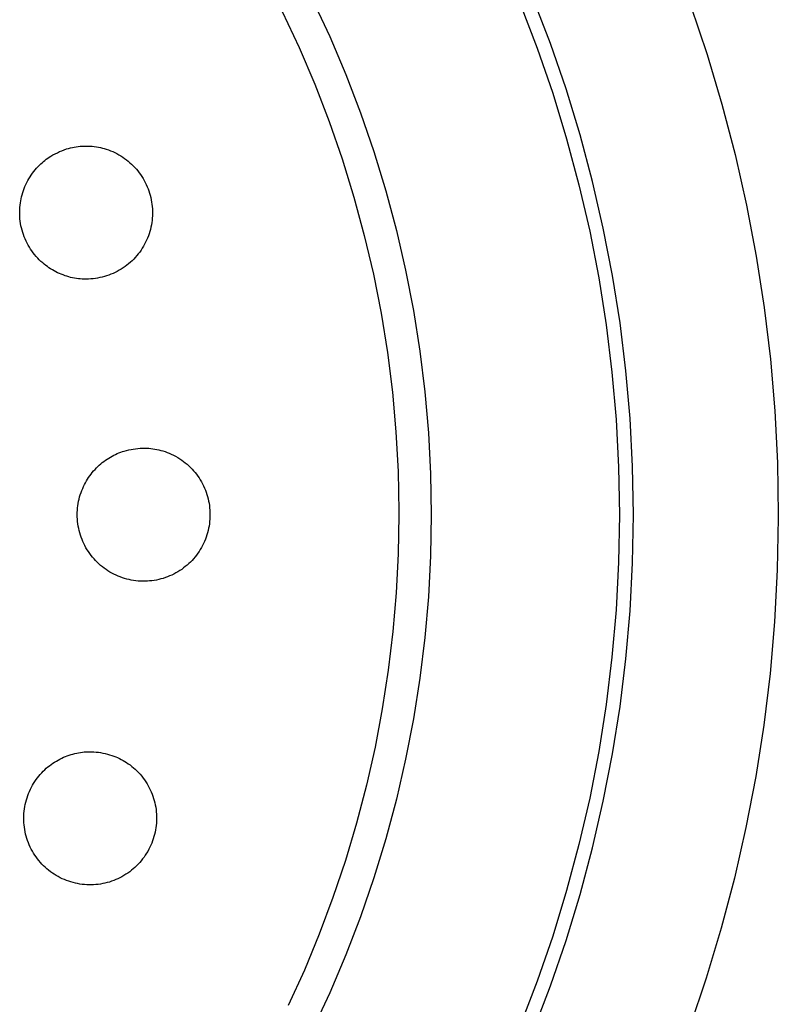
# Model space of a CAD drawing. Units: millimetres. Extents: x -194 to 190, y -184 to 124.
# Drawn here: x 154 to 190, y -134 to -87 of the extents above; entities that cross this region are included whole.
import ezdxf

# ---------------------------------------------------------------- set-up
doc = ezdxf.new("R2010")
doc.units = ezdxf.units.MM
doc.header["$MEASUREMENT"] = 0
doc.layers.add('Default', color=7, linetype='Continuous', true_color=0x000000)

msp = doc.modelspace()

# ---------------------------------------------------------------- linework, layer by layer
at = {"layer": 'Default', "color": 7, "true_color": 0xffffff}
for p, q in [((167.88, -85.572), (168.716, -87.365)), ((177.903, -85.786), (178.725, -87.927)), ((179.359, -87.696), (178.528, -85.533)), ((186.12, -85.846), (186.917, -88.22)), ((166.43, -86.154), (167.245, -87.892)), ((168.716, -87.365), (169.489, -89.185)), ((180.114, -89.888), (179.359, -87.696)), ((167.245, -87.892), (167.999, -89.658)), ((178.725, -87.927), (179.472, -90.097)), ((186.917, -88.22), (187.634, -90.62)), ((169.489, -89.185), (170.197, -91.031)), ((167.999, -89.658), (168.69, -91.448)), ((179.472, -90.097), (180.143, -92.291)), ((180.791, -92.105), (180.114, -89.888)), ((187.634, -90.62), (188.268, -93.042)), ((170.197, -91.031), (170.841, -92.901)), ((168.69, -91.448), (169.319, -93.262)), ((180.143, -92.291), (180.737, -94.507)), ((181.391, -94.343), (180.791, -92.105)), ((155.37, -93.069), (155.476, -93.012)), ((155.476, -93.012), (155.583, -92.959)), ((155.583, -92.959), (155.692, -92.909)), ((155.692, -92.909), (155.803, -92.862)), ((155.803, -92.862), (155.914, -92.819)), ((155.914, -92.819), (156.028, -92.78)), ((156.028, -92.78), (156.119, -92.752)), ((156.119, -92.752), (156.212, -92.728)), ((156.212, -92.728), (156.305, -92.706)), ((156.305, -92.706), (156.399, -92.687)), ((156.399, -92.687), (156.494, -92.671)), ((156.494, -92.671), (156.589, -92.659)), ((156.589, -92.659), (156.684, -92.649)), ((156.684, -92.649), (156.78, -92.642)), ((156.78, -92.642), (156.876, -92.638)), ((156.876, -92.638), (156.972, -92.638)), ((156.972, -92.638), (157.07, -92.639)), ((157.07, -92.639), (157.168, -92.643)), ((157.168, -92.643), (157.266, -92.65)), ((157.266, -92.65), (157.364, -92.66)), ((157.364, -92.66), (157.462, -92.674)), ((157.462, -92.674), (157.559, -92.69)), ((157.559, -92.69), (157.655, -92.71)), ((157.655, -92.71), (157.751, -92.733)), ((157.751, -92.733), (157.846, -92.759)), ((157.846, -92.759), (157.94, -92.787)), ((157.94, -92.787), (158.045, -92.823)), ((158.045, -92.823), (158.148, -92.862)), ((158.148, -92.862), (158.25, -92.905)), ((158.25, -92.905), (158.35, -92.952)), ((158.35, -92.952), (158.449, -93.001)), ((158.449, -93.001), (158.546, -93.055)), ((170.841, -92.901), (171.419, -94.792)), ((154.777, -93.502), (154.842, -93.442)), ((154.842, -93.442), (154.908, -93.384)), ((154.908, -93.384), (154.976, -93.328)), ((154.976, -93.328), (155.047, -93.275)), ((155.047, -93.275), (155.118, -93.224)), ((155.118, -93.224), (155.192, -93.175)), ((155.192, -93.175), (155.267, -93.128)), ((155.267, -93.128), (155.37, -93.069)), ((158.546, -93.055), (158.641, -93.111)), ((158.641, -93.111), (158.734, -93.171)), ((158.734, -93.171), (158.825, -93.233)), ((158.825, -93.233), (158.913, -93.299)), ((158.913, -93.299), (159, -93.368)), ((159, -93.368), (159.084, -93.44)), ((159.084, -93.44), (159.165, -93.515)), ((169.319, -93.262), (169.885, -95.096)), ((188.268, -93.042), (188.819, -95.486)), ((154.322, -94.037), (154.383, -93.951)), ((154.383, -93.951), (154.446, -93.867)), ((154.446, -93.867), (154.513, -93.785)), ((154.513, -93.785), (154.582, -93.705)), ((154.582, -93.705), (154.654, -93.628)), ((154.654, -93.628), (154.715, -93.564)), ((154.715, -93.564), (154.777, -93.502)), ((159.165, -93.515), (159.244, -93.592)), ((159.244, -93.592), (159.32, -93.672)), ((159.32, -93.672), (159.394, -93.755)), ((159.394, -93.755), (159.464, -93.84)), ((159.464, -93.84), (159.532, -93.927)), ((159.532, -93.927), (159.596, -94.017)), ((154.062, -94.495), (154.107, -94.4)), ((154.107, -94.4), (154.156, -94.307)), ((154.156, -94.307), (154.209, -94.215)), ((154.209, -94.215), (154.264, -94.125)), ((154.264, -94.125), (154.322, -94.037)), ((159.596, -94.017), (159.658, -94.109)), ((159.658, -94.109), (159.716, -94.203)), ((159.716, -94.203), (159.771, -94.299)), ((159.771, -94.299), (159.823, -94.396)), ((159.823, -94.396), (159.871, -94.496)), ((181.913, -96.602), (181.391, -94.343)), ((153.883, -94.983), (153.912, -94.885)), ((153.912, -94.885), (153.943, -94.788)), ((153.943, -94.788), (153.98, -94.689)), ((153.98, -94.689), (154.019, -94.592)), ((154.019, -94.592), (154.062, -94.495)), ((159.871, -94.496), (159.916, -94.597)), ((159.916, -94.597), (159.957, -94.699)), ((159.957, -94.699), (159.995, -94.803)), ((159.995, -94.803), (160.029, -94.908)), ((160.029, -94.908), (160.06, -95.014)), ((171.419, -94.792), (171.931, -96.702)), ((180.737, -94.507), (181.254, -96.742)), ((153.785, -95.484), (153.798, -95.383)), ((153.798, -95.383), (153.815, -95.282)), ((153.815, -95.282), (153.834, -95.182)), ((153.834, -95.182), (153.857, -95.082)), ((153.857, -95.082), (153.883, -94.983)), ((160.06, -95.014), (160.087, -95.122)), ((160.087, -95.122), (160.11, -95.23)), ((160.11, -95.23), (160.129, -95.338)), ((160.129, -95.338), (160.145, -95.448)), ((169.885, -95.096), (170.386, -96.949)), ((153.764, -95.817), (153.767, -95.706)), ((153.765, -95.928), (153.764, -95.817)), ((153.767, -95.706), (153.774, -95.595)), ((153.774, -95.595), (153.785, -95.484)), ((160.145, -95.448), (160.157, -95.558)), ((160.157, -95.558), (160.165, -95.668)), ((160.165, -95.668), (160.17, -95.778)), ((160.17, -95.778), (160.171, -95.889)), ((188.819, -95.486), (189.286, -97.946)), ((153.77, -96.039), (153.765, -95.928)), ((153.778, -96.15), (153.77, -96.039)), ((153.791, -96.261), (153.778, -96.15)), ((153.807, -96.371), (153.791, -96.261)), ((160.135, -96.329), (160.117, -96.438)), ((160.15, -96.22), (160.135, -96.329)), ((160.16, -96.11), (160.15, -96.22)), ((160.167, -95.999), (160.16, -96.11)), ((160.171, -95.889), (160.167, -95.999)), ((153.827, -96.48), (153.807, -96.371)), ((153.851, -96.589), (153.827, -96.48)), ((153.879, -96.697), (153.851, -96.589)), ((153.91, -96.803), (153.879, -96.697)), ((153.945, -96.909), (153.91, -96.803)), ((160.04, -96.761), (160.007, -96.866)), ((160.07, -96.654), (160.04, -96.761)), ((160.095, -96.546), (160.07, -96.654)), ((160.117, -96.438), (160.095, -96.546)), ((171.931, -96.702), (172.376, -98.629)), ((181.254, -96.742), (181.691, -98.994)), ((182.355, -98.877), (181.913, -96.602)), ((153.984, -97.013), (153.945, -96.909)), ((154.026, -97.116), (153.984, -97.013)), ((154.072, -97.218), (154.026, -97.116)), ((154.121, -97.317), (154.072, -97.218)), ((159.84, -97.275), (159.79, -97.373)), ((159.887, -97.175), (159.84, -97.275)), ((159.931, -97.073), (159.887, -97.175)), ((159.971, -96.97), (159.931, -97.073)), ((160.007, -96.866), (159.971, -96.97)), ((170.386, -96.949), (170.823, -98.818)), ((154.174, -97.415), (154.121, -97.317)), ((154.23, -97.511), (154.174, -97.415)), ((154.29, -97.605), (154.23, -97.511)), ((154.353, -97.697), (154.29, -97.605)), ((154.418, -97.787), (154.353, -97.697)), ((159.553, -97.748), (159.486, -97.836)), ((159.617, -97.657), (159.553, -97.748)), ((159.679, -97.564), (159.617, -97.657)), ((159.736, -97.47), (159.679, -97.564)), ((159.79, -97.373), (159.736, -97.47)), ((154.487, -97.874), (154.418, -97.787)), ((154.559, -97.959), (154.487, -97.874)), ((154.634, -98.041), (154.559, -97.959)), ((154.712, -98.121), (154.634, -98.041)), ((154.792, -98.198), (154.712, -98.121)), ((154.875, -98.272), (154.792, -98.198)), ((159.105, -98.239), (159.02, -98.312)), ((159.186, -98.164), (159.105, -98.239)), ((159.265, -98.086), (159.186, -98.164)), ((159.342, -98.005), (159.265, -98.086)), ((159.415, -97.922), (159.342, -98.005)), ((159.486, -97.836), (159.415, -97.922)), ((189.286, -97.946), (189.669, -100.421)), ((154.948, -98.334), (154.875, -98.272)), ((155.023, -98.395), (154.948, -98.334)), ((155.1, -98.452), (155.023, -98.395)), ((155.178, -98.507), (155.1, -98.452)), ((155.258, -98.56), (155.178, -98.507)), ((155.34, -98.61), (155.258, -98.56)), ((155.424, -98.658), (155.34, -98.61)), ((155.509, -98.702), (155.424, -98.658)), ((155.595, -98.744), (155.509, -98.702)), ((158.467, -98.682), (158.368, -98.732)), ((158.564, -98.628), (158.467, -98.682)), ((158.66, -98.571), (158.564, -98.628)), ((158.753, -98.511), (158.66, -98.571)), ((158.845, -98.448), (158.753, -98.511)), ((158.934, -98.381), (158.845, -98.448)), ((159.02, -98.312), (158.934, -98.381)), ((172.376, -98.629), (172.753, -100.57)), ((155.683, -98.784), (155.595, -98.744)), ((155.771, -98.82), (155.683, -98.784)), ((155.861, -98.853), (155.771, -98.82)), ((155.95, -98.887), (155.861, -98.853)), ((156.04, -98.917), (155.95, -98.887)), ((156.13, -98.944), (156.04, -98.917)), ((156.222, -98.968), (156.13, -98.944)), ((156.314, -98.99), (156.222, -98.968)), ((156.407, -99.008), (156.314, -98.99)), ((156.5, -99.023), (156.407, -99.008)), ((156.594, -99.035), (156.5, -99.023)), ((156.688, -99.044), (156.594, -99.035)), ((156.782, -99.05), (156.688, -99.044)), ((156.877, -99.052), (156.782, -99.05)), ((156.972, -99.052), (156.877, -99.052)), ((157.083, -99.05), (156.972, -99.052)), ((157.194, -99.044), (157.083, -99.05)), ((157.304, -99.034), (157.194, -99.044)), ((157.415, -99.021), (157.304, -99.034)), ((157.524, -99.004), (157.415, -99.021)), ((157.634, -98.983), (157.524, -99.004)), ((157.742, -98.958), (157.634, -98.983)), ((157.849, -98.929), (157.742, -98.958)), ((157.956, -98.897), (157.849, -98.929)), ((158.061, -98.861), (157.956, -98.897)), ((158.165, -98.821), (158.061, -98.861)), ((158.267, -98.778), (158.165, -98.821)), ((158.368, -98.732), (158.267, -98.778)), ((170.823, -98.818), (171.194, -100.702)), ((181.691, -98.994), (182.051, -101.26)), ((182.718, -101.166), (182.355, -98.877)), ((172.753, -100.57), (173.063, -102.523)), ((189.669, -100.421), (189.968, -102.908)), ((171.194, -100.702), (171.499, -102.597)), ((182.051, -101.26), (182.33, -103.537)), ((183, -103.467), (182.718, -101.166)), ((171.499, -102.597), (171.738, -104.502)), ((173.063, -102.523), (173.304, -104.486)), ((189.968, -102.908), (190.181, -105.403)), ((182.33, -103.537), (182.53, -105.823)), ((183.202, -105.776), (183, -103.467)), ((171.738, -104.502), (171.91, -106.413)), ((173.304, -104.486), (173.476, -106.456)), ((182.53, -105.823), (182.651, -108.114)), ((183.323, -108.091), (183.202, -105.776)), ((190.181, -105.403), (190.31, -107.904)), ((171.91, -106.413), (172.016, -108.33)), ((173.476, -106.456), (173.58, -108.431)), ((159.136, -107.263), (159.245, -107.243)), ((159.245, -107.243), (159.356, -107.228)), ((159.356, -107.228), (159.467, -107.215)), ((159.467, -107.215), (159.578, -107.207)), ((159.578, -107.207), (159.689, -107.201)), ((159.689, -107.201), (159.788, -107.2)), ((159.788, -107.2), (159.887, -107.202)), ((159.887, -107.202), (159.986, -107.207)), ((159.986, -107.207), (160.085, -107.216)), ((160.085, -107.216), (160.184, -107.228)), ((160.184, -107.228), (160.282, -107.243)), ((160.282, -107.243), (160.379, -107.262)), ((157.905, -107.782), (157.985, -107.729)), ((157.985, -107.729), (158.061, -107.679)), ((158.061, -107.679), (158.139, -107.63)), ((158.139, -107.63), (158.219, -107.585)), ((158.219, -107.585), (158.3, -107.542)), ((158.3, -107.542), (158.382, -107.501)), ((158.382, -107.501), (158.465, -107.464)), ((158.465, -107.464), (158.55, -107.429)), ((158.55, -107.429), (158.636, -107.397)), ((158.636, -107.397), (158.723, -107.367)), ((158.723, -107.367), (158.811, -107.341)), ((158.811, -107.341), (158.918, -107.312)), ((158.918, -107.312), (159.027, -107.285)), ((159.027, -107.285), (159.136, -107.263)), ((160.379, -107.262), (160.476, -107.283)), ((160.476, -107.283), (160.572, -107.309)), ((160.572, -107.309), (160.674, -107.337)), ((160.674, -107.337), (160.776, -107.368)), ((160.776, -107.368), (160.876, -107.403)), ((160.876, -107.403), (160.976, -107.442)), ((160.976, -107.442), (161.074, -107.483)), ((161.074, -107.483), (161.18, -107.535)), ((161.18, -107.535), (161.284, -107.591)), ((161.284, -107.591), (161.386, -107.65)), ((161.386, -107.65), (161.486, -107.712)), ((161.486, -107.712), (161.577, -107.774)), ((157.4, -108.224), (157.465, -108.154)), ((157.465, -108.154), (157.533, -108.085)), ((157.533, -108.085), (157.603, -108.02)), ((157.603, -108.02), (157.675, -107.956)), ((157.675, -107.956), (157.75, -107.896)), ((157.75, -107.896), (157.826, -107.838)), ((157.826, -107.838), (157.905, -107.782)), ((161.577, -107.774), (161.667, -107.839)), ((161.667, -107.839), (161.753, -107.906)), ((161.753, -107.906), (161.838, -107.977)), ((161.838, -107.977), (161.92, -108.051)), ((161.92, -108.051), (161.999, -108.127)), ((161.999, -108.127), (162.076, -108.206)), ((162.076, -108.206), (162.15, -108.288)), ((182.651, -108.114), (182.691, -110.408)), ((183.364, -110.408), (183.323, -108.091)), ((190.31, -107.904), (190.352, -110.408)), ((157.032, -108.697), (157.087, -108.613)), ((157.087, -108.613), (157.144, -108.531)), ((157.144, -108.531), (157.204, -108.451)), ((157.204, -108.451), (157.267, -108.373)), ((157.267, -108.373), (157.332, -108.297)), ((157.332, -108.297), (157.4, -108.224)), ((162.15, -108.288), (162.221, -108.372)), ((162.221, -108.372), (162.289, -108.459)), ((162.289, -108.459), (162.354, -108.547)), ((162.354, -108.547), (162.416, -108.638)), ((162.416, -108.638), (162.475, -108.731)), ((172.016, -108.33), (172.055, -110.249)), ((173.58, -108.431), (173.614, -110.408)), ((156.761, -109.24), (156.803, -109.14)), ((156.803, -109.14), (156.843, -109.048)), ((156.843, -109.048), (156.886, -108.958)), ((156.886, -108.958), (156.932, -108.869)), ((156.932, -108.869), (156.981, -108.782)), ((156.981, -108.782), (157.032, -108.697)), ((162.475, -108.731), (162.531, -108.827)), ((162.531, -108.827), (162.583, -108.923)), ((162.583, -108.923), (162.632, -109.022)), ((162.632, -109.022), (162.678, -109.122)), ((162.678, -109.122), (162.72, -109.224)), ((156.63, -109.654), (156.657, -109.549)), ((156.657, -109.549), (156.688, -109.445)), ((156.688, -109.445), (156.723, -109.342)), ((156.723, -109.342), (156.761, -109.24)), ((162.72, -109.224), (162.759, -109.327)), ((162.759, -109.327), (162.794, -109.432)), ((162.794, -109.432), (162.825, -109.537)), ((162.825, -109.537), (162.853, -109.644)), ((156.548, -110.191), (156.557, -110.082)), ((156.557, -110.082), (156.57, -109.975)), ((156.57, -109.975), (156.586, -109.867)), ((156.586, -109.867), (156.606, -109.76)), ((156.606, -109.76), (156.63, -109.654)), ((162.853, -109.644), (162.877, -109.751)), ((162.877, -109.751), (162.897, -109.86)), ((162.897, -109.86), (162.914, -109.969)), ((162.914, -109.969), (162.927, -110.078)), ((162.927, -110.078), (162.936, -110.188)), ((156.542, -110.408), (156.543, -110.299)), ((156.543, -110.519), (156.542, -110.408)), ((156.543, -110.299), (156.548, -110.191)), ((156.549, -110.63), (156.543, -110.519)), ((162.936, -110.188), (162.941, -110.298)), ((162.941, -110.518), (162.936, -110.628)), ((162.941, -110.298), (162.943, -110.408)), ((162.943, -110.408), (162.941, -110.518)), ((172.055, -110.408), (172.023, -112.289)), ((172.055, -110.249), (172.055, -110.408)), ((173.614, -110.408), (173.58, -112.385)), ((182.691, -110.408), (182.651, -112.702)), ((183.323, -112.725), (183.364, -110.408)), ((190.352, -110.56), (190.304, -113.064)), ((190.352, -110.408), (190.352, -110.56)), ((156.559, -110.74), (156.549, -110.63)), ((156.572, -110.85), (156.559, -110.74)), ((156.589, -110.96), (156.572, -110.85)), ((156.61, -111.069), (156.589, -110.96)), ((162.897, -110.956), (162.877, -111.064)), ((162.914, -110.847), (162.897, -110.956)), ((162.927, -110.738), (162.914, -110.847)), ((162.936, -110.628), (162.927, -110.738)), ((156.634, -111.177), (156.61, -111.069)), ((156.663, -111.284), (156.634, -111.177)), ((156.695, -111.39), (156.663, -111.284)), ((156.731, -111.495), (156.695, -111.39)), ((156.77, -111.599), (156.731, -111.495)), ((162.758, -111.488), (162.72, -111.592)), ((162.793, -111.384), (162.758, -111.488)), ((162.825, -111.278), (162.793, -111.384)), ((162.852, -111.172), (162.825, -111.278)), ((162.877, -111.064), (162.852, -111.172)), ((156.813, -111.701), (156.77, -111.599)), ((156.859, -111.802), (156.813, -111.701)), ((156.909, -111.901), (156.859, -111.802)), ((156.962, -111.998), (156.909, -111.901)), ((157.019, -112.094), (156.962, -111.998)), ((162.531, -111.989), (162.475, -112.084)), ((162.583, -111.892), (162.531, -111.989)), ((162.632, -111.794), (162.583, -111.892)), ((162.678, -111.693), (162.632, -111.794)), ((162.72, -111.592), (162.678, -111.693)), ((157.079, -112.187), (157.019, -112.094)), ((157.142, -112.278), (157.079, -112.187)), ((157.208, -112.367), (157.142, -112.278)), ((157.277, -112.454), (157.208, -112.367)), ((157.349, -112.538), (157.277, -112.454)), ((162.221, -112.444), (162.15, -112.528)), ((162.289, -112.357), (162.221, -112.444)), ((162.354, -112.268), (162.289, -112.357)), ((162.416, -112.177), (162.354, -112.268)), ((162.475, -112.084), (162.416, -112.177)), ((172.023, -112.289), (171.927, -114.168)), ((173.58, -112.385), (173.476, -114.36)), ((157.424, -112.62), (157.349, -112.538)), ((157.502, -112.699), (157.424, -112.62)), ((157.582, -112.775), (157.502, -112.699)), ((157.666, -112.849), (157.582, -112.775)), ((157.751, -112.919), (157.666, -112.849)), ((157.839, -112.987), (157.751, -112.919)), ((161.753, -112.909), (161.666, -112.977)), ((161.838, -112.839), (161.753, -112.909)), ((161.92, -112.765), (161.838, -112.839)), ((161.999, -112.689), (161.92, -112.765)), ((162.076, -112.61), (161.999, -112.689)), ((162.15, -112.528), (162.076, -112.61)), ((182.651, -112.702), (182.531, -114.993)), ((183.202, -115.04), (183.323, -112.725)), ((157.929, -113.051), (157.839, -112.987)), ((158.022, -113.113), (157.929, -113.051)), ((158.116, -113.171), (158.022, -113.113)), ((158.213, -113.225), (158.116, -113.171)), ((158.311, -113.277), (158.213, -113.225)), ((158.411, -113.325), (158.311, -113.277)), ((158.513, -113.369), (158.411, -113.325)), ((158.616, -113.41), (158.513, -113.369)), ((158.72, -113.448), (158.616, -113.41)), ((160.894, -113.404), (160.79, -113.442)), ((160.997, -113.363), (160.894, -113.404)), ((161.098, -113.318), (160.997, -113.363)), ((161.198, -113.269), (161.098, -113.318)), ((161.296, -113.217), (161.198, -113.269)), ((161.392, -113.162), (161.296, -113.217)), ((161.486, -113.104), (161.392, -113.162)), ((161.577, -113.042), (161.486, -113.104)), ((161.666, -112.977), (161.577, -113.042)), ((190.304, -113.064), (190.171, -115.565)), ((158.826, -113.481), (158.72, -113.448)), ((158.932, -113.511), (158.826, -113.481)), ((159.04, -113.538), (158.932, -113.511)), ((159.149, -113.56), (159.04, -113.538)), ((159.258, -113.579), (159.149, -113.56)), ((159.368, -113.594), (159.258, -113.579)), ((159.478, -113.605), (159.368, -113.594)), ((159.589, -113.613), (159.478, -113.605)), ((159.7, -113.616), (159.589, -113.613)), ((159.811, -113.616), (159.7, -113.616)), ((159.922, -113.612), (159.811, -113.616)), ((160.032, -113.604), (159.922, -113.612)), ((160.142, -113.592), (160.032, -113.604)), ((160.252, -113.576), (160.142, -113.592)), ((160.361, -113.557), (160.252, -113.576)), ((160.47, -113.534), (160.361, -113.557)), ((160.577, -113.507), (160.47, -113.534)), ((160.684, -113.476), (160.577, -113.507)), ((160.79, -113.442), (160.684, -113.476)), ((171.927, -114.168), (171.766, -116.042)), ((173.476, -114.36), (173.304, -116.33)), ((182.531, -114.993), (182.331, -117.279)), ((183, -117.349), (183.202, -115.04)), ((190.171, -115.565), (189.952, -118.06)), ((171.766, -116.042), (171.542, -117.91)), ((173.304, -116.33), (173.063, -118.293)), ((182.331, -117.279), (182.051, -119.556)), ((182.718, -119.65), (183, -117.349)), ((171.542, -117.91), (171.254, -119.769)), ((189.952, -118.06), (189.648, -120.546)), ((173.063, -118.293), (172.753, -120.246)), ((182.051, -119.556), (181.692, -121.822)), ((171.254, -119.769), (170.903, -121.618)), ((182.355, -121.939), (182.718, -119.65)), ((172.753, -120.246), (172.376, -122.187)), ((189.648, -120.546), (189.26, -123.02)), ((156.149, -121.998), (156.241, -121.97)), ((156.241, -121.97), (156.334, -121.945)), ((156.334, -121.945), (156.427, -121.923)), ((156.427, -121.923), (156.516, -121.901)), ((156.516, -121.901), (156.606, -121.882)), ((156.606, -121.882), (156.696, -121.866)), ((156.696, -121.866), (156.787, -121.854)), ((156.787, -121.854), (156.878, -121.844)), ((156.878, -121.844), (156.969, -121.837)), ((156.969, -121.837), (157.061, -121.833)), ((157.061, -121.833), (157.153, -121.833)), ((157.153, -121.833), (157.244, -121.835)), ((157.244, -121.835), (157.336, -121.84)), ((157.336, -121.84), (157.447, -121.849)), ((157.447, -121.849), (157.558, -121.862)), ((157.558, -121.862), (157.668, -121.878)), ((157.668, -121.878), (157.778, -121.897)), ((157.778, -121.897), (157.887, -121.92)), ((157.887, -121.92), (157.995, -121.946)), ((157.995, -121.946), (158.102, -121.976)), ((170.903, -121.618), (170.489, -123.453)), ((181.692, -121.822), (181.254, -124.074)), ((181.913, -124.214), (182.355, -121.939)), ((155.201, -122.506), (155.281, -122.446)), ((155.281, -122.446), (155.363, -122.388)), ((155.363, -122.388), (155.447, -122.334)), ((155.447, -122.334), (155.532, -122.282)), ((155.532, -122.282), (155.619, -122.233)), ((155.619, -122.233), (155.708, -122.187)), ((155.708, -122.187), (155.794, -122.143)), ((155.794, -122.143), (155.881, -122.103)), ((155.881, -122.103), (155.969, -122.065)), ((155.969, -122.065), (156.058, -122.03)), ((156.058, -122.03), (156.149, -121.998)), ((158.102, -121.976), (158.209, -122.009)), ((158.209, -122.009), (158.302, -122.042)), ((158.302, -122.042), (158.395, -122.078)), ((158.395, -122.078), (158.486, -122.116)), ((158.486, -122.116), (158.576, -122.158)), ((158.576, -122.158), (158.665, -122.203)), ((158.665, -122.203), (158.751, -122.251)), ((158.751, -122.251), (158.837, -122.302)), ((158.837, -122.302), (158.92, -122.355)), ((158.92, -122.355), (159.002, -122.412)), ((159.002, -122.412), (159.088, -122.473)), ((172.376, -122.187), (171.931, -124.114)), ((154.76, -122.924), (154.834, -122.844)), ((154.834, -122.844), (154.903, -122.771)), ((154.903, -122.771), (154.974, -122.701)), ((154.974, -122.701), (155.047, -122.633)), ((155.047, -122.633), (155.123, -122.568)), ((155.123, -122.568), (155.201, -122.506)), ((159.088, -122.473), (159.173, -122.538)), ((159.173, -122.538), (159.256, -122.605)), ((159.256, -122.605), (159.336, -122.675)), ((159.336, -122.675), (159.414, -122.748)), ((159.414, -122.748), (159.496, -122.833)), ((159.496, -122.833), (159.574, -122.92)), ((159.574, -122.92), (159.65, -123.011)), ((154.381, -123.453), (154.437, -123.359)), ((154.437, -123.359), (154.495, -123.268)), ((154.495, -123.268), (154.557, -123.178)), ((154.557, -123.178), (154.622, -123.091)), ((154.622, -123.091), (154.69, -123.006)), ((154.69, -123.006), (154.76, -122.924)), ((159.65, -123.011), (159.723, -123.104)), ((159.723, -123.104), (159.788, -123.193)), ((159.788, -123.193), (159.849, -123.284)), ((159.849, -123.284), (159.908, -123.378)), ((159.908, -123.378), (159.963, -123.473)), ((189.26, -123.02), (188.788, -125.479)), ((154.155, -123.946), (154.193, -123.844)), ((154.193, -123.844), (154.235, -123.744)), ((154.235, -123.744), (154.28, -123.645)), ((154.28, -123.645), (154.329, -123.548)), ((154.329, -123.548), (154.381, -123.453)), ((159.963, -123.473), (160.015, -123.57)), ((160.015, -123.57), (160.063, -123.669)), ((160.063, -123.669), (160.108, -123.77)), ((160.108, -123.77), (160.15, -123.872)), ((170.489, -123.453), (170.012, -125.273)), ((154.032, -124.372), (154.057, -124.264)), ((154.057, -124.264), (154.086, -124.157)), ((154.086, -124.157), (154.118, -124.051)), ((154.118, -124.051), (154.155, -123.946)), ((160.15, -123.872), (160.188, -123.975)), ((160.188, -123.975), (160.222, -124.08)), ((160.222, -124.08), (160.253, -124.186)), ((160.253, -124.186), (160.28, -124.292)), ((160.28, -124.292), (160.304, -124.4)), ((171.931, -124.114), (171.419, -126.024)), ((181.254, -124.074), (180.738, -126.31)), ((181.391, -126.473), (181.913, -124.214)), ((153.963, -124.921), (153.969, -124.811)), ((153.969, -124.811), (153.979, -124.7)), ((153.979, -124.7), (153.993, -124.59)), ((153.993, -124.59), (154.01, -124.481)), ((154.01, -124.481), (154.032, -124.372)), ((160.304, -124.4), (160.324, -124.508)), ((160.324, -124.508), (160.34, -124.617)), ((160.34, -124.617), (160.352, -124.727)), ((160.352, -124.727), (160.36, -124.837)), ((153.96, -125.032), (153.963, -124.921)), ((153.962, -125.143), (153.96, -125.032)), ((153.967, -125.254), (153.962, -125.143)), ((153.976, -125.364), (153.967, -125.254)), ((160.357, -125.277), (160.346, -125.387)), ((160.363, -125.167), (160.357, -125.277)), ((160.36, -124.837), (160.365, -124.947)), ((160.366, -125.057), (160.363, -125.167)), ((160.365, -124.947), (160.366, -125.057)), ((170.012, -125.273), (169.474, -127.075)), ((153.989, -125.475), (153.976, -125.364)), ((154.006, -125.584), (153.989, -125.475)), ((154.026, -125.693), (154.006, -125.584)), ((154.051, -125.801), (154.026, -125.693)), ((160.293, -125.712), (160.267, -125.82)), ((160.314, -125.604), (160.293, -125.712)), ((160.332, -125.496), (160.314, -125.604)), ((160.346, -125.387), (160.332, -125.496)), ((188.788, -125.479), (188.232, -127.921)), ((154.079, -125.909), (154.051, -125.801)), ((154.11, -126.015), (154.079, -125.909)), ((154.146, -126.12), (154.11, -126.015)), ((154.185, -126.224), (154.146, -126.12)), ((154.227, -126.326), (154.185, -126.224)), ((160.13, -126.238), (160.088, -126.34)), ((160.17, -126.135), (160.13, -126.238)), ((160.206, -126.031), (160.17, -126.135)), ((160.238, -125.926), (160.206, -126.031)), ((160.267, -125.82), (160.238, -125.926)), ((171.419, -126.024), (170.841, -127.915)), ((154.273, -126.427), (154.227, -126.326)), ((154.323, -126.526), (154.273, -126.427)), ((154.376, -126.624), (154.323, -126.526)), ((154.432, -126.719), (154.376, -126.624)), ((159.939, -126.635), (159.883, -126.729)), ((159.992, -126.538), (159.939, -126.635)), ((160.042, -126.44), (159.992, -126.538)), ((160.088, -126.34), (160.042, -126.44)), ((180.738, -126.31), (180.144, -128.526)), ((180.791, -128.711), (181.391, -126.473)), ((154.492, -126.813), (154.432, -126.719)), ((154.554, -126.904), (154.492, -126.813)), ((154.62, -126.994), (154.554, -126.904)), ((154.689, -127.081), (154.62, -126.994)), ((154.761, -127.165), (154.689, -127.081)), ((154.836, -127.247), (154.761, -127.165)), ((159.555, -127.171), (159.481, -127.252)), ((159.627, -127.087), (159.555, -127.171)), ((159.695, -127.001), (159.627, -127.087)), ((159.761, -126.913), (159.695, -127.001)), ((159.824, -126.822), (159.761, -126.913)), ((159.883, -126.729), (159.824, -126.822)), ((169.474, -127.075), (168.874, -128.859)), ((154.914, -127.326), (154.836, -127.247)), ((154.994, -127.403), (154.914, -127.326)), ((155.077, -127.476), (154.994, -127.403)), ((155.162, -127.547), (155.077, -127.476)), ((155.25, -127.615), (155.162, -127.547)), ((155.34, -127.68), (155.25, -127.615)), ((159.07, -127.618), (158.98, -127.682)), ((159.157, -127.55), (159.07, -127.618)), ((159.241, -127.48), (159.157, -127.55)), ((159.324, -127.407), (159.241, -127.48)), ((159.404, -127.331), (159.324, -127.407)), ((159.481, -127.252), (159.404, -127.331)), ((155.432, -127.741), (155.34, -127.68)), ((155.526, -127.8), (155.432, -127.741)), ((155.623, -127.855), (155.526, -127.8)), ((155.721, -127.906), (155.623, -127.855)), ((155.821, -127.955), (155.721, -127.906)), ((155.922, -128), (155.821, -127.955)), ((156.025, -128.041), (155.922, -128)), ((156.129, -128.078), (156.025, -128.041)), ((156.235, -128.112), (156.129, -128.078)), ((156.342, -128.143), (156.235, -128.112)), ((158.092, -128.113), (157.986, -128.143)), ((158.196, -128.079), (158.092, -128.113)), ((158.3, -128.041), (158.196, -128.079)), ((158.402, -128), (158.3, -128.041)), ((158.503, -127.956), (158.402, -128)), ((158.602, -127.907), (158.503, -127.956)), ((158.699, -127.856), (158.602, -127.907)), ((158.795, -127.801), (158.699, -127.856)), ((158.888, -127.743), (158.795, -127.801)), ((158.98, -127.682), (158.888, -127.743)), ((170.841, -127.915), (170.197, -129.785)), ((188.232, -127.921), (187.592, -130.343)), ((156.449, -128.169), (156.342, -128.143)), ((156.558, -128.192), (156.449, -128.169)), ((156.667, -128.212), (156.558, -128.192)), ((156.777, -128.227), (156.667, -128.212)), ((156.887, -128.238), (156.777, -128.227)), ((156.998, -128.246), (156.887, -128.238)), ((157.109, -128.25), (156.998, -128.246)), ((157.219, -128.25), (157.109, -128.25)), ((157.33, -128.246), (157.219, -128.25)), ((157.441, -128.239), (157.33, -128.246)), ((157.551, -128.227), (157.441, -128.239)), ((157.661, -128.212), (157.551, -128.227)), ((157.77, -128.193), (157.661, -128.212)), ((157.879, -128.17), (157.77, -128.193)), ((157.986, -128.143), (157.879, -128.17)), ((180.144, -128.526), (179.473, -130.72)), ((168.874, -128.859), (168.214, -130.62)), ((180.114, -130.928), (180.791, -128.711)), ((170.197, -129.785), (169.489, -131.631)), ((187.592, -130.343), (186.871, -132.741)), ((168.214, -130.62), (167.494, -132.358)), ((179.473, -130.72), (178.726, -132.889)), ((179.359, -133.12), (180.114, -130.928)), ((169.489, -131.631), (168.716, -133.451)), ((167.494, -132.358), (166.715, -134.071)), ((186.871, -132.741), (186.068, -135.113)), ((178.726, -132.889), (177.904, -135.031)), ((178.528, -135.283), (179.359, -133.12)), ((168.716, -133.451), (167.88, -135.244))]:
    msp.add_line(p, q, dxfattribs=at)

doc.saveas('drawing.dxf')
